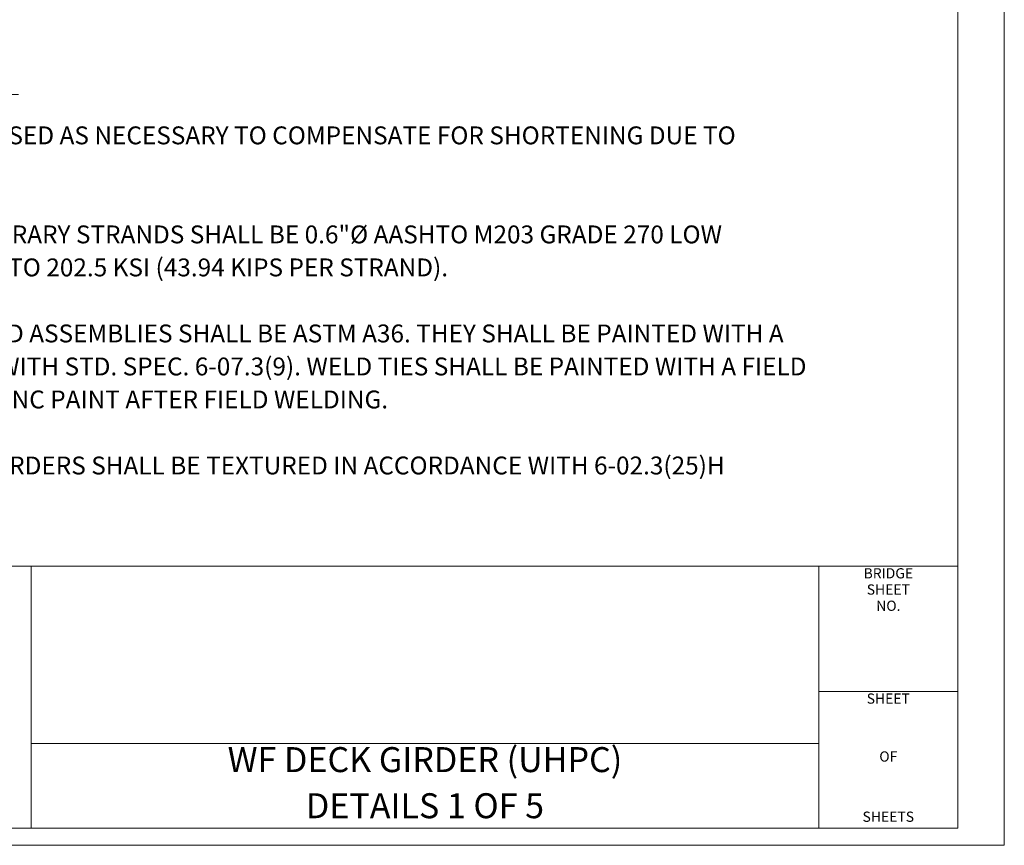
# Model space of a CAD drawing. Units: feet. Extents: x -0.02 to 2.72, y 0.07 to 2.12.
# Drawn here: x 2.1 to 2.72, y 0.07 to 0.59 of the extents above; entities that cross this region are included whole.
import ezdxf
from ezdxf.enums import TextEntityAlignment as Align

# ---------------------------------------------------------------- set-up
doc = ezdxf.new("R2010")
doc.units = ezdxf.units.FT
for name, pattern in [('BLANK', [0]), ('C', [0]), ('D', [0]), ('E', [0])]:
    doc.linetypes.add(name, pattern=pattern)
for name, color, linetype in [('Tabloid Border', 2, 'Continuous'), ('Tabloid Graphics', 1, 'Continuous'), ('Tabloid Names', 3, 'Continuous')]:
    doc.layers.add(name, color=color, linetype=linetype)
doc.styles.add('BR25', font='BRIDT__.TTF')
doc.styles.add('BR35', font='BRIDT__.TTF')
doc.styles.add('BR50', font='BRIDT__.TTF')
doc.styles.add('BR70', font='BRIDT__.TTF')
doc.styles.add('Sheet9', font='BRIDRG_.TTF', dxfattribs={"width": 0.999208})

# ---------------------------------------------------------------- blocks, each defined once
blk = doc.blocks.new('Border_Graph')
at = {"linetype": 'D', "lineweight": 0}
blk.add_line((0.06282, 0.24456), (2.60049, 0.24456), dxfattribs=at)
at = {"linetype": 'C', "lineweight": 0}
for p, q in [((2.60049, 0.24456), (2.6875, 0.24456)), ((2.60049, 0.16609), (2.6875, 0.16609)), ((2.10696, 0.1335), (2.60049, 0.1335))]:
    blk.add_line(p, q, dxfattribs=at)
for points in [[(2.60049, 0.1335), (2.10696, 0.1335), (2.10696, 0.24456), (2.60049, 0.24456)], [(2.10696, 0.08052), (2.10696, 0.1335), (2.60049, 0.1335), (2.60049, 0.08052)]]:
    blk.add_lwpolyline(points, close=True, dxfattribs=at)
at = {"char_height": 0.006399, "line_spacing_factor": 0.95364, "style": 'Sheet9'}
for s, insert, attachment_point in [('BRIDGE\\PSHEET\\PNO.', (2.64403, 0.24337), 2), ('SHEET', (2.64398, 0.1649), 2), ('OF', (2.644, 0.1246), 5), ('SHEETS', (2.64398, 0.08252), 8)]:
    blk.add_mtext(s, dxfattribs=dict(at, insert=insert, attachment_point=attachment_point))
blk = doc.blocks.new('Border_Outline')
at = {"linetype": 'E', "lineweight": 0}
blk.add_lwpolyline([(0.06282, 0.08052), (2.6875, 0.08052), (2.6875, 1.80296), (0.06282, 1.80296)], close=True, dxfattribs=at)
blk = doc.blocks.new('BDM Big Border')
at = {"color": 1, "linetype": 'BLANK', "lineweight": 0}
blk.add_lwpolyline([(-0.01722, 0.06982), (2.71667, 0.06982), (2.71667, 2.11546), (-0.01722, 2.11546)], close=True, dxfattribs=at)
blk = doc.blocks.new('BLK_MTEXT_$0')
at = {"insert": (0, 0), "char_height": 0.0156387, "attachment_point": 5, "line_spacing_factor": 1.107692, "style": 'BR50'}
blk.add_mtext('WF DECK GIRDER (UHPC)\\PDETAILS 1 OF 5', dxfattribs=at)
blk = doc.blocks.new('Border_Names')
at = {"layer": 'Tabloid Names', "xscale": 0.8900616875844659}
blk.add_blockref('BLK_MTEXT_$0', (2.35372, 0.10701), dxfattribs=at)
at = {"style": 'BR35', "flags": 3}
for tag in ['OPRN', 'OJOB', 'OSRN', 'OPT1', 'OPT2', 'OPT3', 'OFIL', 'OSHT', 'OCHK', 'OCHD', 'OTT1', 'ODGD', 'ODTD']:
    blk.add_attdef(tag, (0, 0), '', height=2.5, dxfattribs=at)
at = {"style": 'BR35', "width": 0.97133, "flags": 2}
for tag, p in [('OBPE', (0.19739, 0.13525)), ('OPRP', (0.19739, 0.11474)), ('OARC', (0.19739, 0.09424))]:
    blk.add_attdef(tag, text='', height=0.0112, dxfattribs=at).set_placement(p, align=Align.TOP_LEFT)
for tag, p in [('OBPD', (0.39095, 0.13525)), ('OPRD', (0.39095, 0.11347)), ('OARD', (0.39095, 0.0926))]:
    blk.add_attdef(tag, text='', height=0.0112, dxfattribs=at).set_placement(p, align=Align.TOP_RIGHT)
at = {"flags": 2}
for tag, height, style, width, p in [('OFED', 0.00782, 'BR25', 0.819248, (0.86731, 0.127)), ('OTT2', 0.01564, 'BR50', 0.890062, (2.35403, 0.0951))]:
    blk.add_attdef(tag, text='', height=height, dxfattribs=dict(at, style=style, width=width)).set_placement(p, align=Align.MIDDLE_CENTER)
blk = doc.blocks.new('no_name$5')
at = {"color": 5, "linetype": 'C', "lineweight": 0}
blk.add_line((1.83269, 0.54001), (2.09912, 0.54001), dxfattribs=at)
at = {"color": 5, "insert": (1.96591, 0.57621), "char_height": 0.0223917, "attachment_point": 2, "line_spacing_factor": 1.107692, "style": 'BR70'}
blk.add_mtext('GIRDER NOTES', dxfattribs=at)
at = {"color": 3, "insert": (1.83, 0.52), "char_height": 0.0111959, "attachment_point": 3, "line_spacing_factor": 1.107692, "style": 'BR35'}
blk.add_mtext('\\fBridgeTech|b0|i1|c0|p66;1.  \\P\\P\\P2.  \\P\\P\\P3.  \\P\\P\\P\\P\\P\\pql;4. ', dxfattribs=at)
at = {"color": 3, "insert": (1.8633, 0.52), "char_height": 0.01119587, "width": 0.7652954, "attachment_point": 1, "line_spacing_factor": 1.107692, "style": 'BR35'}
blk.add_mtext('\\fBridgeTech|b0|i1|c0|p66;PLAN LENGTH SHALL BE INCREASED AS NECESSARY TO COMPENSATE FOR SHORTENING DUE TO PRESTRESS AND SHRINKAGE. \\P\\PALL PRETENSIONED AND TEMPORARY STRANDS SHALL BE 0.6"%%c AASHTO M203 GRADE 270 LOW RELAXATION STRANDS, JACKED TO 202.5 KSI (43.94 KIPS PER STRAND).\\P\\PSTRUCTURAL STEEL SHAPES AND ASSEMBLIES SHALL BE ASTM A36. THEY SHALL BE PAINTED WITH A PRIMER COAT IN ACCORDANCE WITH STD. SPEC. 6-07.3(9). WELD TIES SHALL BE PAINTED WITH A FIELD PRIMER COAT OF AN ORGANIC ZINC PAINT AFTER FIELD WELDING.\\P\\PTHE ENTIRE TOP SURFACE OF GIRDERS SHALL BE TEXTURED IN ACCORDANCE WITH 6-02.3(25)H\\P', dxfattribs=at)

msp = doc.modelspace()

# ---------------------------------------------------------------- block references
at = {"layer": 'Tabloid Border'}
for name in ['BDM Big Border', 'Border_Graph', 'Border_Outline']:
    msp.add_blockref(name, (0, 0), dxfattribs=at)
at = {"layer": 'Tabloid Graphics'}
msp.add_blockref('no_name$5', (0, 0), dxfattribs=at)
at = {"layer": 'Tabloid Names'}
msp.add_blockref('Border_Names', (0, 0), dxfattribs=at)

doc.saveas('drawing.dxf')
